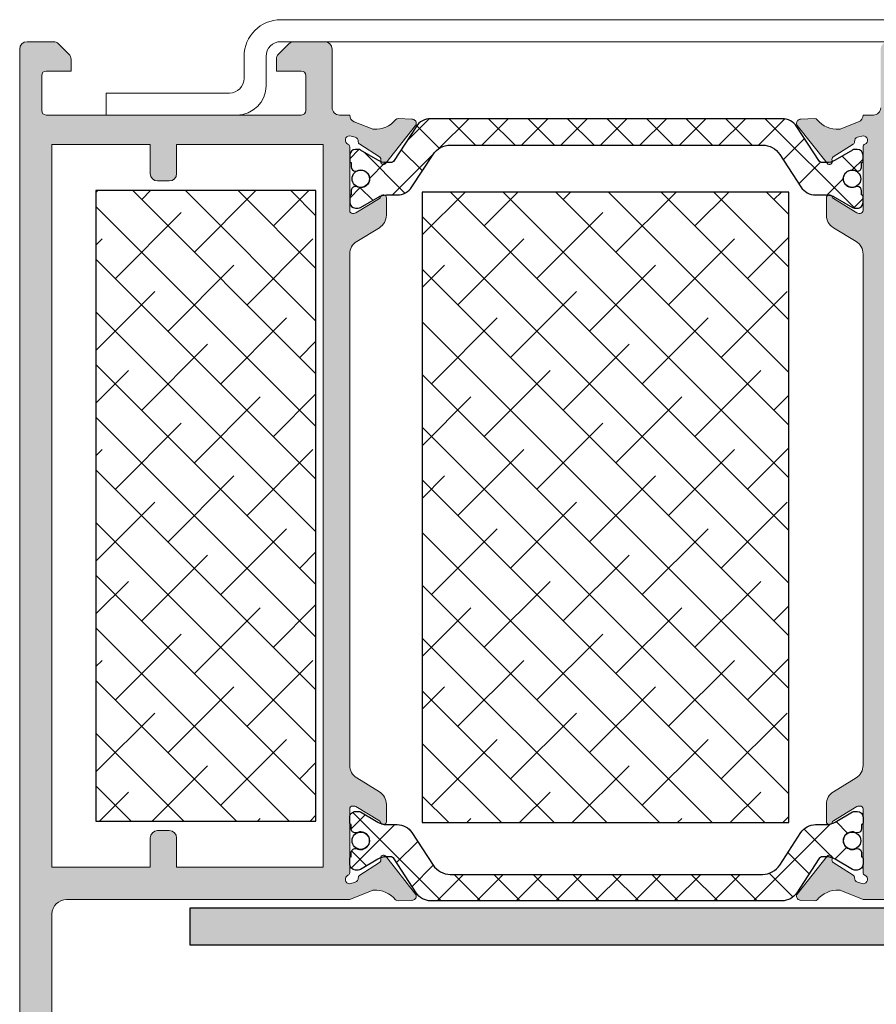
# Model space of a CAD drawing. Extents: x -8 to 1260, y -439 to 1188.
# Drawn here: x 250 to 265, y 133 to 150 of the extents above; entities that cross this region are included whole.
import ezdxf

# ---------------------------------------------------------------- set-up
doc = ezdxf.new("R2010")
doc.units = 0
doc.header["$LTSCALE"] = 4
doc.header["$MEASUREMENT"] = 0
for name, color, linetype, lineweight in [('00_ICONOS', 7, 'CONTINUOUS', 5), ('accesorios', 8, 'CONTINUOUS', 15), ('perfiles', 7, 'CONTINUOUS', 15)]:
    doc.layers.add(name, color=color, linetype=linetype, lineweight=lineweight)
for name, color, linetype in [('AISLANTE', 8, 'CONTINUOUS'), ('GRAPA', 7, 'CONTINUOUS'), ('POLIAMIDAS', 9, 'CONTINUOUS'), ('SOMBREADOS', 250, 'CONTINUOUS')]:
    doc.layers.add(name, color=color, linetype=linetype)
pattern_1 = [(315, (-2292.772477142124, -106.2912601106655), (0.4490128060534578, 0.4490128060534576), []), (45, (-2292.772477142124, -106.2912601106655), (0.449012806053458, 1.347038418160373), [1.5875, -0.9525000000000001])]
pattern_2 = [(45, (1255.458483106487, -400.4195519364602), (-0.3367596045400932, 0.3367596045400932), []), (135, (1255.458483106487, -400.4195519364602), (-0.3367596045400932, -0.3367596045400932), [])]

msp = doc.modelspace()

# ---------------------------------------------------------------- hatches: boundary and pattern name
at = {"layer": 'accesorios'}
h = msp.add_hatch(dxfattribs=at)
h.set_pattern_fill('ANSI38', color=256, scale=0.2, angle=270, style=0)
h.set_pattern_definition(pattern_1)
h.paths.add_polyline_path([(255.2037752606428, 147.1049240039757), (251.4537752606428, 147.1049240039757), (251.4537752606428, 136.3549240039757), (255.2037752606428, 136.3549240039757)])
h = msp.add_hatch(dxfattribs=at)
h.set_pattern_fill('ANSI38', color=256, scale=0.2, angle=270, style=0)
h.set_pattern_definition(pattern_1)
h.paths.add_polyline_path([(263.2653686337452, 147.0795322098357), (257.0153686337452, 147.0795322098357), (257.0153686337452, 136.3295322098357), (263.2653686337452, 136.3295322098357)])
at = {"layer": 'GRAPA'}
h = msp.add_hatch(dxfattribs=at)
h.set_pattern_fill('AR-BRELM', color=8, scale=0.075, angle=-1.272221872585407e-14, style=0)
h.set_pattern_definition([(180, (320.3456351205476, 1307.124356812619), (4.89903771846642e-17, 0.40005), [0.571875, -0.028125]), (180, (320.3456351205476, 1307.293106812619), (4.89903771846642e-17, 0.40005), [0.571875, -0.028125]), (180, (320.195635120548, 1307.324381812618), (4.89903771846642e-17, 0.40005), [0.271875, -0.028125]), (180, (320.195635120548, 1307.493131812619), (4.89903771846642e-17, 0.40005), [0.271875, -0.028125]), (90, (320.3456351205476, 1307.124356812619), (0.6, -3.673819061467132e-17), [0.16875, -0.2313]), (90, (320.3737601205474, 1307.124356812619), (0.6, -3.673819061467132e-17), [0.16875, -0.2313]), (90, (320.195635120548, 1307.324381812618), (0.3, -1.836909530733566e-17), [0.16875, -0.2313]), (90, (320.2237601205478, 1307.324381812618), (0.3, -1.836909530733566e-17), [0.16875, -0.2313])])
h.paths.add_polyline_path([(253.0537752606432, 134.8674240039741), (253.0537752606432, 134.2424240039741), (267.3037752606432, 134.2424240039741), (267.3037752606432, 134.8674240039741)])
at = {"layer": 'POLIAMIDAS'}
h = msp.add_hatch(dxfattribs=at)
h.set_pattern_fill('ANSI37', color=256, scale=0.15, style=0)
h.set_pattern_definition(pattern_2)
edge = h.paths.add_edge_path()
edge.add_arc((263.1457967187015, 148.0299240039777), 0.3000000000001567, 32.99999999999783, 90)
edge.add_line((263.1457967187015, 148.3299240039779), (257.1617538025847, 148.3299240039779))
edge.add_arc((257.1617538025847, 148.0299240039777), 0.3000000000001819, 90, 147.0000000000022)
edge.add_line((256.9101526322009, 148.1933157144823), (256.5342686683188, 147.6145051680406))
edge.add_arc((256.4710917919991, 147.6549240039781), 0.07500000000025081, 269.99999999991314, 327.38999999881486, ccw=False)
edge.add_line((256.4710917919991, 147.5799240039779), (256.4074994826959, 147.5799240039779))
edge.add_arc((256.4074994826959, 147.8799240039776), 0.2999999999997272, 239.496833074402, 269.99999999991314, ccw=False)
edge.add_line((256.2552236865203, 147.6214436722331), (255.9613946359704, 147.794544086914))
edge.add_arc((255.9233256869264, 147.7299240039779), 0.07499999999992985, 59.49683307440199, 89.99999999991316)
edge.add_line((255.9233256869264, 147.8049240039778), (255.878775260643, 147.8049240039778))
edge.add_arc((255.878775260643, 147.7049240039776), 0.1000000000001364, 89.99999999986973, 179.9999999998697)
edge.add_line((255.7787752606426, 147.7049240039779), (255.7787752606426, 147.6049240039779))
edge.add_arc((255.8037752606423, 147.6049240039782), 0.02500000000031832, 180.0000000005211, 270.0000000005211)
edge.add_line((255.8037752606432, 147.5799240039779), (255.8037752606432, 147.5111740039779))
edge.add_arc((255.878775260643, 147.5111740039777), 0.07500000000004547, 179.9999999998263, 269.9999999998263)
edge.add_line((255.878775260643, 147.4361740039777), (255.8936568229018, 147.4361740039777))
edge.add_arc((255.9662752606426, 147.3049240039778), 0.1499999999998831, -118.95502437185093, 118.9550243718509, ccw=False)
edge.add_line((255.8936568229018, 147.1736740039779), (255.878775260643, 147.1736740039779))
edge.add_arc((255.878775260643, 147.098674003978), 0.0749999999998181, 90, 180)
edge.add_line((255.8037752606432, 147.098674003978), (255.8037752606432, 147.0299240039777))
edge.add_arc((255.8037752606423, 147.0049240039776), 0.02500000000009095, 89.9999999989578, 179.9999999989578)
edge.add_line((255.7787752606426, 147.004924003978), (255.7787752606426, 146.9049240039777))
edge.add_arc((255.878775260643, 146.9049240039779), 0.1000000000001364, 180.0000000001303, 270.0000000001303)
edge.add_line((255.878775260643, 146.8049240039778), (255.9233589703016, 146.8049240039778))
edge.add_arc((255.9233589703016, 146.8799240039776), 0.0749999999998181, 269.9999999999131, 300.4558273617179)
edge.add_line((255.9613745152254, 146.8152724893462), (256.2560267304815, 146.9885300625038))
edge.add_arc((256.4080889101768, 146.7299240039766), 0.300000000001182, 89.99999999980457, 120.4558273615869, ccw=False)
edge.add_line((256.4080889101778, 147.0299240039777), (256.5879321580632, 147.0299240039777))
edge.add_arc((256.5879321580622, 147.3299240039769), 0.2999999999993861, 270.0000000000868, 327.0000000000824)
edge.add_line((256.839533328446, 147.1665322934733), (257.199315118265, 147.720547666233))
edge.add_arc((257.4928498170456, 147.5299240039779), 0.3499999999996776, 90, 146.9999999999928, ccw=False)
edge.add_line((257.4928498170456, 147.8799240039776), (262.8147007042397, 147.8799240039776))
edge.add_arc((262.8147007042397, 147.5299240039772), 0.3500000000002501, 33.0000000000548, 90.00000000001859, ccw=False)
edge.add_line((263.1082354030203, 147.720547666233), (263.4680171928384, 147.1665322934733))
edge.add_arc((263.719618363223, 147.3299240039779), 0.300000000000314, 213.0000000000042, 269.9999999999783)
edge.add_line((263.719618363223, 147.0299240039777), (263.8994616111084, 147.0299240039777))
edge.add_arc((263.8994616111094, 146.7299240039775), 0.3000000000002956, 59.54417263836251, 90.00000000015189, ccw=False)
edge.add_line((264.0515237908038, 146.9885300625038), (264.3461760060599, 146.8152724893462))
edge.add_arc((264.3841915509837, 146.8799240039776), 0.07499999999993379, 239.5441726383262, 270.0000000000868)
edge.add_line((264.3841915509837, 146.8049240039778), (264.4287752606423, 146.8049240039778))
edge.add_arc((264.4287752606432, 146.9049240039777), 0.09999999999990905, 270, 360)
edge.add_line((264.5287752606426, 146.9049240039777), (264.5287752606426, 147.004924003978))
edge.add_arc((264.503775260643, 147.0049240039778), 0.02499999999986358, 5.211020790138262e-10, 90.0000000005211)
edge.add_line((264.503775260643, 147.0299240039777), (264.503775260643, 147.098674003978))
edge.add_arc((264.4287752606432, 147.098674003978), 0.0749999999998181, 0, 90)
edge.add_line((264.4287752606432, 147.1736740039779), (264.4138936983844, 147.1736740039779))
edge.add_arc((264.3412752606426, 147.3049240039778), 0.1499999999998831, 61.044975628149075, 298.95502437185087, ccw=False)
edge.add_line((264.4138936983844, 147.4361740039777), (264.4287752606432, 147.4361740039777))
edge.add_arc((264.4287752606423, 147.5111740039777), 0.07500000000004547, 270.0000000001737, 360.0000000001737)
edge.add_line((264.503775260643, 147.5111740039779), (264.503775260643, 147.5799240039779))
edge.add_arc((264.503775260643, 147.6049240039779), 0.02500000000009095, 270, 360)
edge.add_line((264.5287752606426, 147.6049240039779), (264.5287752606426, 147.7049240039779))
edge.add_arc((264.4287752606432, 147.7049240039779), 0.09999999999990905, 0, 90)
edge.add_line((264.4287752606432, 147.8049240039778), (264.3842248343598, 147.8049240039778))
edge.add_arc((264.3842248343598, 147.7299240039779), 0.07499999999993179, 90.00000000008686, 120.503166925598)
edge.add_line((264.3461558853159, 147.794544086914), (264.0523268347659, 147.6214436722331))
edge.add_arc((263.9000510385894, 147.8799240039776), 0.2999999999997194, 270.0000000000868, 300.50316692559795, ccw=False)
edge.add_line((263.9000510385903, 147.5799240039779), (263.8364587292862, 147.5799240039779))
edge.add_arc((263.8364587292862, 147.6549240039772), 0.07499999999924967, 212.6100000007607, 269.9999999998263, ccw=False)
edge.add_line((263.7732818529674, 147.6145051680406), (263.3973978890853, 148.1933157144823))
h = msp.add_hatch(dxfattribs=at)
h.set_pattern_fill('ANSI37', color=256, scale=0.15, style=0)
h.set_pattern_definition(pattern_2)
edge = h.paths.add_edge_path()
edge.add_arc((263.1457967187015, 135.2953647411908), 0.2999999999999945, 269.99999999993486, 326.9999999999303, ccw=False)
edge.add_line((263.1457967187015, 134.9953647411908), (257.1617538025847, 134.9953647411908))
edge.add_arc((257.1617538025838, 135.2953647411908), 0.2999999999999545, 213.0000000000697, 270.00000000006514, ccw=False)
edge.add_line((256.9101526322009, 135.131973030686), (256.5342686683188, 135.7107835771281))
edge.add_arc((256.4710917919991, 135.6703647411906), 0.07500000000025081, 32.61000000118516, 90.00000000008686)
edge.add_line((256.4710917919991, 135.7453647411908), (256.4074994826959, 135.7453647411908))
edge.add_arc((256.4074994826959, 135.4453647411911), 0.2999999999997272, 90.00000000008686, 120.503166925598)
edge.add_line((256.2552236865203, 135.7038450729356), (255.9613946359704, 135.5307446582543))
edge.add_arc((255.9233256869273, 135.5953647411907), 0.07499999999972182, 269.9999999994789, 300.50316692498603, ccw=False)
edge.add_line((255.9233256869264, 135.5203647411909), (255.878775260643, 135.5203647411909))
edge.add_arc((255.878775260643, 135.6203647411911), 0.1000000000001364, 180.0000000001303, 270.0000000001303, ccw=False)
edge.add_line((255.7787752606426, 135.6203647411908), (255.7787752606426, 135.7203647411907))
edge.add_arc((255.8037752606423, 135.7203647411905), 0.02500000000031832, 89.99999999947892, 179.9999999994789, ccw=False)
edge.add_line((255.8037752606432, 135.7453647411908), (255.8037752606432, 135.8141147411907))
edge.add_arc((255.878775260643, 135.8141147411907), 0.0749999999998181, 90, 180, ccw=False)
edge.add_line((255.878775260643, 135.8891147411906), (255.8936568229018, 135.8891147411906))
edge.add_arc((255.9662752606426, 136.0203647411907), 0.1500000000001371, 241.0449756281532, 478.9550243718468)
edge.add_line((255.8936568229018, 136.1516147411908), (255.878775260643, 136.1516147411908))
edge.add_arc((255.878775260643, 136.2266147411906), 0.0749999999998181, 180, 270, ccw=False)
edge.add_line((255.8037752606432, 136.2266147411906), (255.8037752606432, 136.2953647411906))
edge.add_arc((255.8037752606423, 136.3203647411909), 0.02500000000031832, 180.0000000005211, 270.0000000005211, ccw=False)
edge.add_line((255.7787752606426, 136.3203647411906), (255.7787752606426, 136.4203647411906))
edge.add_arc((255.878775260643, 136.4203647411906), 0.1000000000003638, 90, 180, ccw=False)
edge.add_line((255.878775260643, 136.5203647411909), (255.9233589703016, 136.5203647411909))
edge.add_arc((255.9233589703007, 136.4453647411909), 0.07500000000004547, 59.54417263766999, 89.99999999947892, ccw=False)
edge.add_line((255.9613745152254, 136.510016255822), (256.2560267304815, 136.3367586826649))
edge.add_arc((256.4080889101778, 136.5953647411921), 0.300000000001447, 239.5441726382413, 270.0000000000217)
edge.add_line((256.4080889101778, 136.2953647411906), (256.5879321580632, 136.2953647411906))
edge.add_arc((256.5879321580632, 135.9953647411913), 0.2999999999991587, 32.999999999989484, 89.99999999997829, ccw=False)
edge.add_line((256.839533328446, 136.1587564516954), (257.199315118265, 135.6047410789357))
edge.add_arc((257.4928498170456, 135.7953647411906), 0.3499999999999351, 212.9999999999354, 269.9999999999255)
edge.add_line((257.4928498170456, 135.4453647411906), (262.8147007042397, 135.4453647411906))
edge.add_arc((262.8147007042397, 135.795364741191), 0.3500000000002501, 269.9999999999814, 326.9999999999452)
edge.add_line((263.1082354030203, 135.6047410789352), (263.4680171928384, 136.1587564516954))
edge.add_arc((263.7196183632221, 135.9953647411904), 0.3000000000000564, 89.99999999993491, 146.9999999999121, ccw=False)
edge.add_line((263.719618363223, 136.2953647411906), (263.8994616111084, 136.2953647411906))
edge.add_arc((263.8994616111084, 136.5953647411912), 0.300000000000523, 270.0000000000217, 300.4558273618093)
edge.add_line((264.0515237908038, 136.3367586826649), (264.3461760060599, 136.510016255822))
edge.add_arc((264.3841915509846, 136.4453647411906), 0.07500000000014116, 90.00000000052108, 120.45582736228599, ccw=False)
edge.add_line((264.3841915509837, 136.5203647411909), (264.4287752606423, 136.5203647411909))
edge.add_arc((264.4287752606423, 136.4203647411908), 0.1000000000001364, -1.3028511602897197e-10, 89.99999999986971, ccw=False)
edge.add_line((264.5287752606426, 136.4203647411906), (264.5287752606426, 136.3203647411906))
edge.add_arc((264.503775260643, 136.3203647411906), 0.02500000000009095, -90, 0, ccw=False)
edge.add_line((264.503775260643, 136.2953647411906), (264.503775260643, 136.2266147411906))
edge.add_arc((264.4287752606432, 136.2266147411906), 0.0749999999998181, -90, 0, ccw=False)
edge.add_line((264.4287752606432, 136.1516147411908), (264.4138936983844, 136.1516147411908))
edge.add_arc((264.3412752606426, 136.0203647411907), 0.1500000000001371, 61.04497562815317, 298.9550243718468)
edge.add_line((264.4138936983844, 135.8891147411906), (264.4287752606432, 135.8891147411906))
edge.add_arc((264.4287752606432, 135.8141147411907), 0.0749999999998181, 0, 90, ccw=False)
edge.add_line((264.503775260643, 135.8141147411907), (264.503775260643, 135.7453647411908))
edge.add_arc((264.503775260643, 135.7203647411907), 0.02500000000009095, 0, 90, ccw=False)
edge.add_line((264.5287752606426, 135.7203647411907), (264.5287752606426, 135.6203647411908))
edge.add_arc((264.4287752606432, 135.6203647411908), 0.09999999999990905, -90, 0, ccw=False)
edge.add_line((264.4287752606432, 135.5203647411909), (264.3842248343598, 135.5203647411909))
edge.add_arc((264.3842248343589, 135.5953647411907), 0.07499999999970441, 239.4968330750139, 270.0000000005211, ccw=False)
edge.add_line((264.3461558853159, 135.5307446582543), (264.0523268347659, 135.7038450729356))
edge.add_arc((263.9000510385894, 135.4453647411911), 0.2999999999997194, 59.49683307440199, 89.99999999991316)
edge.add_line((263.9000510385903, 135.7453647411908), (263.8364587292862, 135.7453647411908))
edge.add_arc((263.8364587292862, 135.6703647411915), 0.07499999999924967, 90.0000000001737, 147.3899999992393)
edge.add_line((263.7732818529674, 135.7107835771281), (263.3973978890853, 135.131973030686))
at = {"layer": 'SOMBREADOS'}
h = msp.add_hatch(color=256, dxfattribs=at)
edge = h.paths.add_edge_path(flags=16)
edge.add_line((250.7037752606428, 147.892424003976), (252.378775260643, 147.892424003976))
edge.add_line((252.378775260643, 147.892424003976), (252.378775260643, 147.392424003976))
edge.add_arc((252.503775260643, 147.392424003976), 0.125, 180, 270)
edge.add_line((252.503775260643, 147.267424003976), (252.7037752606428, 147.267424003976))
edge.add_arc((252.7037752606428, 147.392424003976), 0.125, 270, 360)
edge.add_line((252.8287752606428, 147.392424003976), (252.8287752606428, 147.892424003976))
edge.add_line((252.8287752606428, 147.892424003976), (255.3287752606428, 147.8924240039756))
edge.add_line((255.3287752606428, 147.8924240039756), (255.3287752606428, 135.5674240039758))
edge.add_line((255.3287752606428, 135.5674240039758), (252.8287752606428, 135.5674240039758))
edge.add_line((252.8287752606428, 135.5674240039758), (252.8287752606428, 136.0674240039758))
edge.add_arc((252.7037752606428, 136.0674240039758), 0.125, -1.272221872585407e-14, 89.99999999999999)
edge.add_line((252.7037752606428, 136.1924240039758), (252.503775260643, 136.1924240039758))
edge.add_arc((252.503775260643, 136.0674240039758), 0.125, 89.99999999999999, 180)
edge.add_line((252.378775260643, 136.0674240039758), (252.378775260643, 135.5674240039758))
edge.add_line((252.378775260643, 135.5674240039758), (250.7037752606428, 135.5674240039758))
edge.add_line((250.7037752606428, 135.5674240039758), (250.7037752606428, 147.892424003976))
edge = h.paths.add_edge_path()
edge.add_arc((256.0287752606426, 146.0219055155722), 0.2500000000002274, 121.38013193493961, 179.9999999998958, ccw=False)
edge.add_line((255.8985968555033, 146.2353383687965), (256.283953665782, 146.470377793206))
edge.add_arc((256.1537752606426, 146.6838106464298), 0.2500000000001035, -58.61986806493946, 1.042076935834707e-10)
edge.add_line((256.4037752606426, 146.6838106464302), (256.4037752606426, 146.9818443039499))
edge.add_arc((256.3537752606452, 146.9818443039499), 0.04999999999790816, -1.272221872585407e-14, 163.0472110277829)
edge.add_arc((256.2581207264437, 147.0110026661528), 0.05000000000002823, -58.61986806524823, -16.9527889726063, ccw=False)
edge.add_line((256.2841564074714, 146.9683160955079), (255.8848009679776, 146.7247385327669))
edge.add_arc((255.8457474464357, 146.7887683887339), 0.07499999999980471, -90, -58.61986806495611, ccw=False)
edge.add_line((255.8457474464357, 146.7137683887341), (255.8287752606428, 146.7137683887341))
edge.add_arc((255.8287752606428, 146.7637683887343), 0.0500000000001819, 180, 270, ccw=False)
edge.add_line((255.7787752606426, 146.7637683887343), (255.7787752606426, 147.8492039963604))
edge.add_arc((255.7287752606434, 147.8492039963604), 0.04999999999984084, -1.272221872585407e-14, 66.42182152186315)
edge.add_arc((255.7787752606426, 147.9637683887341), 0.07499999999997704, 90, 246.4218215218132, ccw=False)
edge.add_line((255.7787752606426, 148.0387683887344), (255.8728569669119, 148.0127442250774))
edge.add_arc((255.8503040319491, 147.9412154537718), 0.07499999999941366, -2.674172401810722, 72.50000000002052, ccw=False)
edge.add_arc((255.9751679079444, 147.9353834325557), 0.05000000000001897, 177.3258275985424, 237.4984741354894)
edge.add_line((255.9483018045029, 147.8932145757308), (256.2872003436431, 147.6772997064614))
edge.add_arc((256.2603342402034, 147.6351308496369), 0.0499999999996912, -20.82758726861448, 57.49847413542909, ccw=False)
edge.add_arc((256.3537996990088, 147.5995751467172), 0.04999999999988877, 159.1724127314319, 321.7539197244811)
edge.add_line((256.393067663137, 147.5686231355831), (256.9023091184016, 148.2146837457008))
edge.add_arc((256.8630411542753, 148.2456357568386), 0.05000000000142976, -38.24608027951874, -4.141723978810643)
edge.add_arc((256.8381064429631, 148.2474413513947), 0.07499999999989, -4.141723975093313, 86.89458745324139)
edge.add_line((256.8421694285579, 148.3223312181859), (256.8396072350951, 148.3224372483892))
edge.add_line((256.8396072350951, 148.3224372483892), (256.6021146788997, 148.3312442781699))
edge.add_arc((256.6002617828461, 148.2812786222035), 0.04999999999938701, 87.8762512482399, 140.6811211286571)
edge.add_arc((256.2134460479964, 148.5980965309014), 0.4499999999997397, -93.63530120368898, -39.318878871028915, ccw=False)
edge.add_arc((256.1896690177344, 148.223851086264), 0.07499999999974233, 245.4066709178373, 266.3646987968381, ccw=False)
edge.add_line((256.1584558981675, 148.1556547434962), (255.8572624669495, 148.2764000408357))
edge.add_arc((255.9037752606426, 148.3924240039765), 0.1250000000001574, 180, 248.1546668186374, ccw=False)
edge.add_line((255.7787752606426, 148.3924240039765), (255.6037752606434, 148.392424003976))
edge.add_arc((255.6037752606434, 148.517424003976), 0.125, -180, -89.99999999994787, ccw=False)
edge.add_line((255.4787752606434, 148.517424003976), (255.4787752606434, 149.517424003976))
edge.add_arc((255.3537752606434, 149.517424003976), 0.125, -1.272221872585407e-14, 89.99999999999999)
edge.add_line((255.3537752606434, 149.642424003976), (254.8305519559398, 149.642424003976))
edge.add_arc((254.8305519559398, 149.5174240039765), 0.1249999999995453, 89.99999999989576, 134.9999999999632)
edge.add_line((254.7421636082917, 149.6058123516246), (254.5653869129955, 149.4290356563279))
edge.add_arc((254.6537752606436, 149.3406473086794), 0.1250000000003426, 135, 180)
edge.add_line((254.5287752606436, 149.3406473086794), (254.5287752606436, 149.142424003976))
edge.add_line((254.5287752606436, 149.142424003976), (254.9537752606437, 149.142424003976))
edge.add_arc((254.9537752606428, 149.0674240039762), 0.0749999999998181, 0, 90.0000000000868, ccw=False)
edge.add_line((255.0287752606436, 149.0674240039762), (255.0287752606436, 148.4674240039763))
edge.add_arc((254.9537752606428, 148.4674240039763), 0.07500000000015916, -89.99999999991309, 0, ccw=False)
edge.add_line((254.9537752606428, 148.392424003976), (250.6037752606434, 148.392424003976))
edge.add_arc((250.6037752606434, 148.4674240039763), 0.07500000000027285, 180, 269.9999999998263, ccw=False)
edge.add_line((250.5287752606436, 148.4674240039763), (250.5287752606436, 149.0674240039762))
edge.add_arc((250.6037752606434, 149.0674240039762), 0.07499999999993179, 90, 180, ccw=False)
edge.add_line((250.6037752606434, 149.142424003976), (251.0287752606436, 149.142424003976))
edge.add_line((251.0287752606436, 149.142424003976), (251.0287752606436, 149.3406473086794))
edge.add_arc((250.9037752606426, 149.3406473086794), 0.1250000000002274, -1.272221872585407e-14, 44.99999999999999)
edge.add_line((250.9921636082917, 149.4290356563279), (250.8153869129955, 149.6058123516246))
edge.add_arc((250.7269985653464, 149.5174240039765), 0.1249999999996192, 45.00000000003683, 90.00000000015632)
edge.add_line((250.7269985653464, 149.642424003976), (250.2787752606426, 149.642424003976))
edge.add_arc((250.2787752606426, 149.517424003976), 0.125, 89.99999999999999, 180)
edge.add_line((250.1537752606426, 149.517424003976), (250.1537752606426, 129.892424003976))
edge.add_arc((250.2787752606426, 129.892424003976), 0.125, 180, 270)
edge.add_line((250.2787752606426, 129.767424003976), (251.1037752606425, 129.767424003976))
edge.add_arc((251.1037752606425, 129.892424003976), 0.125, 270, 360)
edge.add_line((251.2287752606425, 129.892424003976), (251.2287752606425, 130.3549240039761))
edge.add_arc((251.1037752606425, 130.3549240039761), 0.125, -1.272221872585407e-14, 89.99999999999999)
edge.add_line((251.1037752606425, 130.4799240039761), (250.9287752606423, 130.4799240039761))
edge.add_line((250.9287752606432, 130.4799240039761), (250.9287752606423, 130.2424240039759))
edge.add_arc((250.8537752606425, 130.2424240039759), 0.07499999999993179, -90, 0, ccw=False)
edge.add_line((250.8537752606425, 130.1674240039761), (250.6537752606426, 130.1674240039761))
edge.add_arc((250.6537752606436, 130.2924240039761), 0.125, 180, 270, ccw=False)
edge.add_line((250.5287752606436, 130.2924240039761), (250.5287752606436, 131.5424240039761))
edge.add_arc((250.6537752606436, 131.5424240039761), 0.125, 90, 180, ccw=False)
edge.add_line((250.6537752606436, 131.6674240039761), (250.8537752606434, 131.6674240039761))
edge.add_arc((250.8537752606425, 131.5924240039763), 0.0749999999998181, -3.4731328923953697e-10, 89.99999999991309, ccw=False)
edge.add_line((250.9287752606423, 131.5924240039759), (250.9287752606423, 131.3549240039761))
edge.add_line((250.9287752606432, 131.3549240039761), (251.1037752606434, 131.3549240039761))
edge.add_arc((251.1037752606425, 131.4799240039761), 0.125, 270, 360)
edge.add_line((251.2287752606425, 131.4799240039761), (251.2287752606425, 131.9424240039762))
edge.add_arc((251.1037752606425, 131.9424240039762), 0.125, -1.272221872585407e-14, 89.99999999999999)
edge.add_line((251.1037752606425, 132.0674240039762), (250.7787752606426, 132.0674240039762))
edge.add_arc((250.7787752606426, 132.142424003976), 0.0749999999998181, 180, 270, ccw=False)
edge.add_line((250.7037752606428, 132.142424003976), (250.7037752606428, 134.7674240039756))
edge.add_arc((250.9537752606428, 134.7674240039756), 0.25, 90, 180, ccw=False)
edge.add_line((250.9537752606428, 135.0174240039756), (255.7787752606426, 135.017424003976))
edge.add_line((255.7787752606426, 135.017424003976), (256.1584558981675, 135.1696340016725))
edge.add_arc((256.1896690177354, 135.1014376589051), 0.07499999999984562, 93.63530120411531, 114.59332908317589, ccw=False)
edge.add_arc((256.2134460479964, 134.7271922142677), 0.4499999999996284, 39.318878871028915, 93.63530120368898, ccw=False)
edge.add_arc((256.600261782847, 135.0440101229661), 0.05000000000029291, 219.3188788712507, 272.1237487510705)
edge.add_line((256.6021146789006, 134.9940444669988), (256.8396072350951, 135.0028514967799))
edge.add_line((256.8396072350951, 135.0028514967799), (256.8421694285579, 135.0029575269828))
edge.add_arc((256.8381064429622, 135.0778473937744), 0.07500000000012251, -86.89458745300003, 4.141723975086977)
edge.add_arc((256.8630411542753, 135.079652988331), 0.05000000000058823, 4.141723978347326, 38.24608027910347)
edge.add_line((256.9023091184016, 135.1106049994679), (256.393067663137, 135.756665609586))
edge.add_arc((256.3537996990098, 135.7257135984519), 0.04999999999989199, 38.24608027559956, 200.8275872689626)
edge.add_arc((256.2603342402034, 135.6901578955322), 0.04999999999951457, -57.498474135709216, 20.827587268173716, ccw=False)
edge.add_line((256.287200343644, 135.6479890387073), (255.9483018045038, 135.4320741694378))
edge.add_arc((255.9751679079435, 135.3899053126129), 0.05000000000001364, 122.501525864181, 182.6741724009554)
edge.add_arc((255.8503040319491, 135.3840732913978), 0.07499999999985811, -72.50000000012488, 2.674172401463693, ccw=False)
edge.add_line((255.8728569669119, 135.3125445200918), (255.7787752606426, 135.2865203564348))
edge.add_arc((255.7787752606426, 135.3615203564346), 0.0749999999998181, 113.57817847824609, 270, ccw=False)
edge.add_arc((255.7287752606425, 135.4760847488083), 0.05000000000058087, -66.42182152111643, 5.210893567922567e-10)
edge.add_line((255.7787752606426, 135.4760847488088), (255.7787752606426, 136.5615203564349))
edge.add_arc((255.8287752606428, 136.5615203564344), 0.04999999999995453, 90, 179.9999999994789, ccw=False)
edge.add_line((255.8287752606428, 136.6115203564346), (255.8457474464357, 136.6115203564346))
edge.add_arc((255.8457474464357, 136.5365203564343), 0.07500000000027285, 58.61986806513693, 90, ccw=False)
edge.add_line((255.8848009679776, 136.6005502124017), (256.2841564074714, 136.3569726496608))
edge.add_arc((256.2581207264437, 136.3142860790163), 0.049999999999622, 16.952788972183782, 58.619868065087985, ccw=False)
edge.add_arc((256.3537752606452, 136.3434444412188), 0.04999999999802309, 196.9527889722171, 360)
edge.add_line((256.4037752606426, 136.3434444412188), (256.4037752606426, 136.6414780987384))
edge.add_arc((256.1537752606426, 136.6414780987384), 0.2500000000002274, -1.272221872585407e-14, 58.61986806503819)
edge.add_line((256.283953665782, 136.8549109519627), (255.8985968555033, 137.0899503763722))
edge.add_arc((256.0287752606426, 137.3033832295956), 0.2499999999995376, 179.9999999998958, 238.6198680649519, ccw=False)
edge.add_line((255.7787752606426, 137.303383229596), (255.7787752606426, 146.0219055155727))
edge = h.paths.add_edge_path(flags=16)
edge.add_line((267.4787752606425, 137.392424003976), (267.4787752606425, 135.5674240039758))
edge.add_line((267.4787752606425, 135.5674240039758), (264.9787752606434, 135.5674240039758))
edge.add_line((264.9787752606434, 135.5674240039758), (264.9787752606434, 147.892424003976))
edge.add_line((264.9787752606434, 147.892424003976), (267.4787752606434, 147.892424003976))
edge.add_line((267.4787752606425, 147.892424003976), (267.4787752606425, 147.392424003976))
edge.add_arc((267.6037752606425, 147.392424003976), 0.125, 180, 270)
edge.add_line((267.6037752606425, 147.267424003976), (267.8037752606423, 147.267424003976))
edge.add_arc((267.8037752606432, 147.392424003976), 0.125, 270, 360)
edge.add_line((267.9287752606432, 147.392424003976), (267.9287752606432, 147.892424003976))
edge.add_line((267.9287752606432, 147.892424003976), (269.6037752606434, 147.892424003976))
edge.add_line((269.6037752606425, 147.892424003976), (269.6037752606425, 137.517424003976))
edge.add_line((269.6037752606425, 137.517424003976), (267.6037752606425, 137.517424003976))
edge.add_arc((267.6037752606425, 137.392424003976), 0.125, 89.99999999999999, 180)
edge = h.paths.add_edge_path()
edge.add_arc((267.8537752606425, 134.3924240039756), 0.125, -90, 0, ccw=False)
edge.add_line((267.8537752606425, 134.2674240039756), (267.6037752606425, 134.267424003976))
edge.add_arc((267.6037752606425, 134.392424003976), 0.125, 180, 270, ccw=False)
edge.add_line((267.4787752606425, 134.392424003976), (267.4787752606425, 134.8924240039756))
edge.add_arc((267.3537752606425, 134.8924240039756), 0.125, -1.272221872585407e-14, 89.99999999999999)
edge.add_line((267.3537752606425, 135.0174240039756), (264.5287752606426, 135.017424003976))
edge.add_line((264.5287752606426, 135.017424003976), (264.1490946231178, 135.1696340016725))
edge.add_arc((264.1178815035508, 135.1014376589051), 0.07499999999984562, 65.40667091682404, 86.36469879588472)
edge.add_arc((264.0941044732898, 134.7271922142677), 0.4499999999996284, 86.36469879631099, 140.6811211289711)
edge.add_arc((263.7072887384392, 135.0440101229656), 0.04999999999991682, -92.1237487510898, -39.31887887093012, ccw=False)
edge.add_line((263.7054358423856, 134.9940444669988), (263.4679432861911, 135.0028514967799))
edge.add_line((263.4679432861911, 135.0028514967799), (263.4653810927283, 135.0029575269828))
edge.add_arc((263.4694440783231, 135.0778473937744), 0.07500000000011635, 175.8582760249193, 266.89458745308673, ccw=False)
edge.add_arc((263.44450936701, 135.0796529883306), 0.05000000000062108, 141.7539197204066, 175.8582760211329, ccw=False)
edge.add_line((263.4052414028837, 135.1106049994679), (263.9144828581492, 135.756665609586))
edge.add_arc((263.9537508222764, 135.7257135984519), 0.04999999999980271, -20.827587268962475, 141.7539197243198, ccw=False)
edge.add_arc((264.0472162810828, 135.6901578955322), 0.04999999999972709, 159.1724127319189, 237.4984741355993)
edge.add_line((264.0203501776422, 135.6479890387073), (264.3592487167833, 135.4320741694378))
edge.add_arc((264.3323826133418, 135.3899053126129), 0.05000000000001364, -2.674172400955399, 57.49847413581898, ccw=False)
edge.add_arc((264.4572464893371, 135.3840732913973), 0.07500000000010645, 177.3258275981973, 252.4999999999593)
edge.add_line((264.4346935543743, 135.3125445200913), (264.5287752606436, 135.2865203564348))
edge.add_arc((264.5287752606426, 135.3615203564346), 0.0749999999998181, 270, 426.4218215218133)
edge.add_arc((264.5787752606428, 135.4760847488088), 0.0500000000003535, 180, 246.4218215217134, ccw=False)
edge.add_line((264.5287752606426, 135.4760847488088), (264.5287752606426, 136.5615203564349))
edge.add_arc((264.4787752606434, 136.5615203564344), 0.04999999999984084, 5.210893567922567e-10, 90.00000000013026)
edge.add_line((264.4787752606434, 136.6115203564346), (264.4618030748505, 136.6115203564346))
edge.add_arc((264.4618030748496, 136.5365203564343), 0.07500000000027285, 90.00000000008683, 121.3801319349372)
edge.add_line((264.4227495533077, 136.6005502124017), (264.0233941138139, 136.3569726496608))
edge.add_arc((264.0494297948425, 136.3142860790159), 0.05000000000006943, 121.3801319347518, 163.0472110273937)
edge.add_arc((263.953775260641, 136.3434444412188), 0.04999999999791434, -180, -16.95278897225512, ccw=False)
edge.add_line((263.9037752606426, 136.3434444412188), (263.9037752606426, 136.6414780987384))
edge.add_arc((264.1537752606436, 136.6414780987384), 0.2500000000002274, 121.38013193496181, 180, ccw=False)
edge.add_line((264.0235968555033, 136.8549109519627), (264.408953665782, 137.0899503763722))
edge.add_arc((264.2787752606436, 137.3033832295956), 0.2499999999994192, -58.6198680649964, 1.042076935834707e-10)
edge.add_line((264.5287752606426, 137.303383229596), (264.5287752606426, 146.0219055155727))
edge.add_arc((264.2787752606436, 146.0219055155722), 0.25, 1.042076935834707e-10, 58.61986806510493)
edge.add_line((264.4089536657829, 146.2353383687965), (264.0235968555033, 146.470377793206))
edge.add_arc((264.1537752606436, 146.6838106464298), 0.2499999999999851, 179.9999999998958, 238.6198680649839, ccw=False)
edge.add_line((263.9037752606426, 146.6838106464302), (263.9037752606426, 146.9818443039499))
edge.add_arc((263.953775260641, 146.9818443039499), 0.04999999999802185, 16.952788972217093, 180, ccw=False)
edge.add_arc((264.0494297948425, 147.0110026661524), 0.04999999999978689, 196.9527889721458, 238.6198680649769)
edge.add_line((264.0233941138148, 146.9683160955079), (264.4227495533086, 146.7247385327669))
edge.add_arc((264.4618030748496, 146.7887683887339), 0.0749999999998639, 238.6198680648819, 270)
edge.add_line((264.4618030748496, 146.7137683887341), (264.4787752606434, 146.7137683887341))
edge.add_arc((264.4787752606434, 146.7637683887343), 0.0500000000001819, -89.99999999986974, -1.272221872585407e-14)
edge.add_line((264.5287752606426, 146.7637683887343), (264.5287752606426, 147.8492039963604))
edge.add_arc((264.5787752606428, 147.8492039963604), 0.04999999999984084, 113.5781784780174, 180, ccw=False)
edge.add_arc((264.5287752606426, 147.9637683887341), 0.07500000000006798, -66.42182152165407, 89.99999999991316)
edge.add_line((264.5287752606426, 148.0387683887344), (264.4346935543734, 148.0127442250774))
edge.add_arc((264.4572464893362, 147.9412154537718), 0.07499999999941366, 107.4999999999795, 182.6741724018148)
edge.add_arc((264.3323826133418, 147.9353834325557), 0.05000000000001897, -57.4984741354894, 2.6741724014577244, ccw=False)
edge.add_line((264.3592487167824, 147.8932145757308), (264.0203501776422, 147.6772997064614))
edge.add_arc((264.0472162810828, 147.6351308496369), 0.04999999999975228, 122.5015258646807, 200.8275872685681)
edge.add_arc((263.9537508222764, 147.5995751467172), 0.04999999999999503, -141.75391972440042, 20.827587268521825, ccw=False)
edge.add_line((263.9144828581483, 147.5686231355831), (263.4052414028837, 148.2146837457008))
edge.add_arc((263.4445093670109, 148.2456357568386), 0.05000000000151905, 184.1417239788012, 218.2460802794381, ccw=False)
edge.add_arc((263.4694440783231, 148.2474413513947), 0.07499999999989, 93.1054125467586, 184.1417239750933, ccw=False)
edge.add_line((263.4653810927274, 148.3223312181859), (263.4679432861911, 148.3224372483892))
edge.add_line((263.4679432861911, 148.3224372483892), (263.7054358423856, 148.3312442781699))
edge.add_arc((263.7072887384392, 148.2812786222035), 0.0499999999993828, 39.318878871260324, 92.12374875162988, ccw=False)
edge.add_arc((264.0941044732898, 148.5980965309018), 0.4500000000000278, 219.3188788710737, 273.6353012036853)
edge.add_arc((264.1178815035518, 148.2238510862645), 0.07500000000018896, -86.36469879694684, -65.40667091798196)
edge.add_line((264.1490946231178, 148.1556547434962), (264.4502880543358, 148.2764000408357))
edge.add_arc((264.4037752606426, 148.3924240039765), 0.1250000000001574, -68.15466681863745, -1.272221872585407e-14)
edge.add_line((264.5287752606426, 148.3924240039765), (264.7037752606419, 148.392424003976))
edge.add_arc((264.7037752606428, 148.517424003976), 0.125, 270, 360)
edge.add_line((264.8287752606428, 148.517424003976), (264.8287752606428, 149.517424003976))
edge.add_arc((264.9537752606428, 149.517424003976), 0.125, 90, 180, ccw=False)
edge.add_line((264.9537752606428, 149.642424003976), (265.4769985653464, 149.642424003976))
edge.add_arc((265.4769985653464, 149.5174240039765), 0.1249999999995453, 45.00000000003678, 90.00000000015632, ccw=False)
edge.add_line((265.5653869129945, 149.6058123516246), (265.7421636082917, 149.4290356563279))
edge.add_arc((265.6537752606426, 149.3406473086794), 0.1250000000004231, 0, 44.99999999996322, ccw=False)
edge.add_line((265.7787752606426, 149.3406473086794), (265.7787752606426, 149.142424003976))
edge.add_line((265.7787752606426, 149.142424003976), (265.3537752606425, 149.142424003976))
edge.add_arc((265.3537752606425, 149.0674240039762), 0.0749999999998181, 89.99999999999999, 180)
edge.add_line((265.2787752606426, 149.0674240039762), (265.2787752606426, 148.4674240039763))
edge.add_arc((265.3537752606425, 148.4674240039763), 0.07500000000015916, 180, 269.9999999998263)
edge.add_line((265.3537752606425, 148.392424003976), (269.7037752606419, 148.392424003976))
edge.add_arc((269.7037752606428, 148.4674240039763), 0.07500000000027285, -89.99999999991316, -1.272221872585407e-14)
edge.add_line((269.7787752606426, 148.4674240039763), (269.7787752606426, 149.0674240039762))
edge.add_arc((269.7037752606428, 149.0674240039762), 0.07499999999993179, -1.272221872585407e-14, 90.00000000008683)
edge.add_line((269.7037752606428, 149.142424003976), (269.2787752606426, 149.142424003976))
edge.add_line((269.2787752606426, 149.142424003976), (269.2787752606426, 149.3406473086794))
edge.add_arc((269.4037752606426, 149.3406473086794), 0.1250000000003411, 135.0000000000368, 180, ccw=False)
edge.add_line((269.3153869129945, 149.4290356563279), (269.4921636082917, 149.6058123516246))
edge.add_arc((269.5805519559389, 149.5174240039765), 0.1249999999996192, 89.9999999998958, 134.9999999999632, ccw=False)
edge.add_line((269.5805519559389, 149.642424003976), (270.0287752606426, 149.642424003976))
edge.add_arc((270.0287752606426, 149.517424003976), 0.125, 0, 90, ccw=False)
edge.add_line((270.1537752606426, 149.517424003976), (270.1537752606426, 137.267424003976))
edge.add_arc((269.9037752606426, 137.267424003976), 0.25, -90, 0, ccw=False)
edge.add_line((269.9037752606426, 137.017424003976), (268.2287752606425, 137.017424003976))
edge.add_arc((268.2287752606425, 136.767424003976), 0.25, 89.99999999999999, 180)
edge.add_line((267.9787752606425, 136.767424003976), (267.9787752606425, 134.3924240039756))

# ---------------------------------------------------------------- linework, layer by layer
at = {"layer": '00_ICONOS'}
msp.add_lwpolyline([(251.628775260643, 148.3924240039769), (253.8537752606434, 148.3924240039769, 0.414213562373095), (254.3537752606434, 148.8924240039769), (254.3537752606434, 149.3924240039769, -0.414213562373095), (254.6037752606434, 149.6424240039769), (265.7037752606428, 149.6424240039769, -0.414213562373095), (265.9537752606428, 149.3924240039769), (265.9537752606428, 148.8924240039769, 0.414213562373095), (266.4537752606428, 148.3924240039769), (268.6787752606432, 148.3924240039769), (268.6787752606432, 148.7674240039769), (266.5787752606428, 148.7674240039769, -0.414213562373095), (266.3287752606428, 149.0174240039769), (266.3287752606428, 149.3924240039769, 0.4142135623730951), (265.7037752606428, 150.0174240039769), (254.6037752606434, 150.0174240039769, 0.4142135623730951), (253.9787752606434, 149.3924240039769), (253.9787752606434, 149.0174240039769, -0.414213562373095), (253.7287752606434, 148.7674240039769), (251.628775260643, 148.7674240039769)], format="xyb", close=True, dxfattribs=at)
at = {"layer": 'AISLANTE'}
for points in [[(251.4537752606428, 147.1049240039757), (251.4537752606428, 136.3549240039757), (255.2037752606428, 136.3549240039757), (255.2037752606428, 147.1049240039757)], [(257.0153686337452, 147.0795322098357), (257.0153686337452, 136.3295322098357), (263.2653686337452, 136.3295322098357), (263.2653686337452, 147.0795322098357)]]:
    msp.add_lwpolyline(points, close=True, dxfattribs=at)
at = {"layer": 'GRAPA', "color": 8}
msp.add_lwpolyline([(253.0537752606432, 134.8674240039741), (253.0537752606432, 134.2424240039741), (267.3037752606432, 134.2424240039741), (267.3037752606432, 134.8674240039741)], close=True, dxfattribs=at)
at = {"layer": 'perfiles'}
for points in [[(255.7787752606426, 146.0219055155727, -0.2615051934576886), (255.8985968555033, 146.2353383687965), (256.283953665782, 146.470377793206, 0.2615051934579357), (256.4037752606426, 146.6838106464302), (256.4037752606426, 146.9818443039499, 0.8620141295706737), (256.3059479935454, 146.9964234850509, -0.183836907750877), (256.2841564074714, 146.9683160955079), (255.8848009679776, 146.7247385327669, -0.1377837691346401), (255.8457474464357, 146.7137683887341), (255.8287752606428, 146.7137683887341, -0.4142135623725955), (255.7787752606426, 146.7637683887343), (255.7787752606426, 147.8492039963604, 0.2982166266987741), (255.7487752606429, 147.8950297533098, -0.8128360659238847), (255.7787752606426, 148.0387683887344), (255.8728569669119, 148.0127442250774, -0.3403020189807395), (255.9252223575457, 147.937716241042, 0.2687567536313264), (255.9483018045029, 147.8932145757308), (256.287200343644, 147.6772997064614, -0.3557204998826299), (256.3070669696061, 147.6173529981771, 0.8584783731678074), (256.393067663137, 147.5686231355831), (256.9023091184016, 148.2146837457008, 0.1499165436214202), (256.9129105769033, 148.2420245677163, 0.4195211127231543), (256.8421694285579, 148.3223312181859), (256.8396072350951, 148.3224372483892), (256.6021146788997, 148.3312442781699, 0.2345703004245615), (256.5615802093615, 148.3129604130732, -0.2415394748772099), (256.1849136116824, 148.1490019973367, -0.09170241057006878), (256.1584558981675, 148.1556547434962), (255.8572624669495, 148.2764000408357, -0.3064687752954605), (255.7787752606426, 148.3924240039765), (255.6037752606434, 148.392424003976, -0.4142135623733281), (255.4787752606434, 148.517424003976), (255.4787752606434, 149.517424003976, 0.414213562373095), (255.3537752606434, 149.642424003976), (254.8305519559398, 149.642424003976, 0.1989123673799589), (254.7421636082917, 149.6058123516246), (254.5653869129945, 149.4290356563279, 0.1989123673797758), (254.5287752606436, 149.3406473086794), (254.5287752606436, 149.142424003976), (254.9537752606428, 149.142424003976, -0.4142135623729286), (255.0287752606436, 149.0674240039762), (255.0287752606436, 148.4674240039763, -0.4142135623729286), (254.9537752606428, 148.392424003976), (250.6037752606434, 148.392424003976, -0.4142135623729286), (250.5287752606436, 148.4674240039763), (250.5287752606436, 149.0674240039762, -0.4142135623729286), (250.6037752606434, 149.142424003976), (251.0287752606436, 149.142424003976), (251.0287752606436, 149.3406473086794, 0.1989123673797758), (250.9921636082917, 149.4290356563279), (250.8153869129945, 149.6058123516246, 0.1989123673799589), (250.7269985653464, 149.642424003976), (250.2787752606426, 149.642424003976, 0.414213562373095), (250.1537752606426, 149.517424003976), (250.1537752606426, 129.892424003976, 0.414213562373095)], [(250.7037752606428, 132.142424003976), (250.7037752606428, 134.7674240039756, -0.414213562373095), (250.9537752606428, 135.0174240039756), (255.7787752606426, 135.017424003976), (256.1584558981675, 135.1696340016725, -0.09170241057010853), (256.1849136116824, 135.1762867478324, -0.2415394748772235), (256.5615802093615, 135.0123283320959, 0.2345703004235888), (256.6021146789006, 134.9940444669988), (256.8396072350951, 135.0028514967799), (256.8421694285579, 135.0029575269828, 0.4195211127234387), (256.9129105769033, 135.0832641774528, 0.1499165436212939), (256.9023091184016, 135.1106049994679), (256.393067663137, 135.756665609586, 0.8584783731661371), (256.3070669696061, 135.7079357469916, -0.3557204998827257), (256.287200343644, 135.6479890387073), (255.9483018045029, 135.4320741694378, 0.2687567536312621), (255.9252223575457, 135.3875725041271, -0.3403020189803119), (255.8728569669119, 135.3125445200918), (255.7787752606426, 135.2865203564348, -0.8128360659240425), (255.7487752606429, 135.4302589918585, 0.2982166266983474), (255.7787752606426, 135.4760847488088), (255.7787752606426, 136.5615203564349, -0.4142135623719296), (255.8287752606428, 136.6115203564346), (255.8457474464357, 136.6115203564346, -0.1377837691346397), (255.8848009679776, 136.6005502124017), (256.2841564074714, 136.3569726496608, -0.1838369077509202), (256.3059479935454, 136.3288652601178, 0.8620141295706737), (256.4037752606426, 136.3434444412188), (256.4037752606426, 136.6414780987384, 0.2615051934579969), (256.283953665782, 136.8549109519627), (255.8985968555033, 137.0899503763722, -0.2615051934579902), (255.7787752606426, 137.303383229596), (255.7787752606426, 146.0219055155727)]]:
    msp.add_lwpolyline(points, format="xyb", dxfattribs=at)
at = {"layer": 'perfiles', "color": 7}
msp.add_lwpolyline([(267.3537752606425, 135.0174240039756), (264.5287752606426, 135.017424003976), (264.1490946231178, 135.1696340016725, 0.09170241057018141), (264.1226369096029, 135.1762867478324, 0.2415394748772191), (263.7459703119238, 135.0123283320959, -0.2345703004242667), (263.7054358423856, 134.9940444669988), (263.4679432861911, 135.0028514967799), (263.4653810927274, 135.0029575269828, -0.4195211127232753), (263.3946399443829, 135.0832641774528, -0.149916543621421), (263.4052414028837, 135.1106049994679), (263.9144828581483, 135.756665609586, -0.8584783731664574), (264.0004835516801, 135.7079357469916, 0.3557204998823749), (264.0203501776422, 135.6479890387073), (264.3592487167824, 135.4320741694378, -0.2687567536312461), (264.3823281637395, 135.3875725041271, 0.3403020189809038), (264.4346935543743, 135.3125445200913), (264.5287752606426, 135.2865203564348, 0.812836065923682), (264.5587752606433, 135.4302589918589, -0.298216626698432), (264.5287752606426, 135.4760847488088), (264.5287752606426, 136.5615203564349, 0.4142135623731783), (264.4787752606434, 136.6115203564346), (264.4618030748496, 136.6115203564346, 0.1377837691346694), (264.4227495533077, 136.6005502124017), (264.0233941138148, 136.3569726496608, 0.1838369077508807), (264.0016025277408, 136.3288652601178, -0.8620141295706121), (263.9037752606426, 136.3434444412188), (263.9037752606426, 136.6414780987384, -0.2615051934580144), (264.0235968555033, 136.8549109519627), (264.4089536657829, 137.0899503763722, 0.2615051934580248), (264.5287752606426, 137.303383229596), (264.5287752606436, 146.0219055155727, 0.2615051934577438), (264.4089536657829, 146.2353383687965), (264.0235968555033, 146.470377793206, -0.2615051934579759), (263.9037752606426, 146.6838106464302), (263.9037752606426, 146.9818443039499, -0.8620141295706183), (264.0016025277408, 146.9964234850509, 0.1838369077508807), (264.0233941138148, 146.9683160955079), (264.4227495533077, 146.7247385327669, 0.1377837691346574), (264.4618030748496, 146.7137683887341), (264.4787752606434, 146.7137683887341, 0.4142135623731783), (264.5287752606426, 146.7637683887343), (264.5287752606426, 147.8492039963604, -0.2982166266984604), (264.5587752606433, 147.8950297533098, 0.8128360659237251), (264.5287752606426, 148.0387683887344), (264.4346935543743, 148.0127442250774, 0.3403020189808738), (264.3823281637395, 147.937716241042, -0.2687567536312305), (264.3592487167824, 147.8932145757308), (264.0203501776422, 147.6772997064614, 0.3557204998823932), (264.0004835516801, 147.6173529981771, -0.8584783731664737), (263.9144828581483, 147.5686231355831), (263.4052414028837, 148.2146837457008, -0.1499165436213953), (263.3946399443829, 148.2420245677163, -0.4195211127232746), (263.4653810927274, 148.3223312181859), (263.4679432861911, 148.3224372483892), (263.7054358423856, 148.3312442781699, -0.234570300424258), (263.7459703119238, 148.3129604130732, 0.241539474877177), (264.1226369096029, 148.1490019973367, 0.09170241057018097), (264.1490946231178, 148.1556547434962), (264.4502880543358, 148.2764000408357, 0.3064687752955448), (264.5287752606426, 148.3924240039765), (264.7037752606428, 148.392424003976, 0.4142135623733169), (264.8287752606428, 148.517424003976)], format="xyb", dxfattribs=at)
msp.add_lwpolyline([(250.7037752606428, 147.892424003976), (252.378775260643, 147.892424003976), (252.378775260643, 147.392424003976, 0.414213562373095), (252.503775260643, 147.267424003976), (252.7037752606428, 147.267424003976, 0.414213562373095), (252.8287752606428, 147.392424003976), (252.8287752606428, 147.892424003976), (255.3287752606428, 147.8924240039756), (255.3287752606428, 135.5674240039758), (252.8287752606428, 135.5674240039758), (252.8287752606428, 136.0674240039758, 0.414213562373095), (252.7037752606428, 136.1924240039758), (252.503775260643, 136.1924240039758, 0.414213562373095), (252.378775260643, 136.0674240039758), (252.378775260643, 135.5674240039758), (250.7037752606428, 135.5674240039758)], format="xyb", close=True, dxfattribs=at)
at = {"layer": 'POLIAMIDAS'}
for points in [[(263.3973978890853, 148.1933157144823, 0.2539676464749521), (263.1457967187015, 148.3299240039779), (257.1617538025847, 148.3299240039779, 0.2539676464749295), (256.9101526322009, 148.1933157144823), (256.5342686683188, 147.6145051680406, -0.2557798860995925), (256.4710917919991, 147.5799240039779), (256.4074994826959, 147.5799240039779, -0.1338866797222426), (256.2552236865203, 147.6214436722331), (255.9613946359704, 147.794544086914, 0.1338866797222338), (255.9233256869264, 147.8049240039778), (255.878775260643, 147.8049240039778, 0.4142135623729546), (255.7787752606426, 147.7049240039779), (255.7787752606426, 147.6049240039779, 0.4142135623738859), (255.8037752606432, 147.5799240039779), (255.8037752606432, 147.5111740039779, 0.4142135623731227), (255.878775260643, 147.4361740039777), (255.8936568229018, 147.4361740039777, -1.696140478028935), (255.8936568229018, 147.1736740039779), (255.878775260643, 147.1736740039779, 0.4142135623731368), (255.8037752606432, 147.098674003978), (255.8037752606432, 147.0299240039777, 0.4142135623734279), (255.7787752606426, 147.004924003978), (255.7787752606426, 146.9049240039777, 0.4142135623731054), (255.878775260643, 146.8049240039778), (255.9233589703016, 146.8049240039778, 0.1336764250389184), (255.9613745152254, 146.8152724893462), (256.2560267304815, 146.9885300625038, -0.1336764250389158), (256.4080889101778, 147.0299240039777), (256.5879321580632, 147.0299240039777, 0.2539676464749289), (256.839533328446, 147.1665322934733), (257.199315118265, 147.720547666233, -0.2539676464749295), (257.4928498170456, 147.8799240039776), (262.8147007042397, 147.8799240039776, -0.2539676464748029), (263.1082354030203, 147.720547666233), (263.4680171928393, 147.1665322934733, 0.2539676464748082), (263.719618363223, 147.0299240039777), (263.8994616111084, 147.0299240039777, -0.1336764250389179), (264.0515237908038, 146.9885300625038), (264.3461760060599, 146.8152724893462, 0.1336764250388898), (264.3841915509837, 146.8049240039778), (264.4287752606432, 146.8049240039778, 0.4142135623731418), (264.5287752606426, 146.9049240039777), (264.5287752606426, 147.004924003978, 0.4142135623734279), (264.503775260643, 147.0299240039777), (264.503775260643, 147.098674003978, 0.4142135623731368), (264.4287752606432, 147.1736740039779), (264.4138936983844, 147.1736740039779, -1.696140478028935), (264.4138936983844, 147.4361740039777), (264.4287752606432, 147.4361740039777, 0.4142135623731229), (264.503775260643, 147.5111740039779), (264.503775260643, 147.5799240039779, 0.4142135623738859), (264.5287752606426, 147.6049240039779), (264.5287752606426, 147.7049240039779, 0.4142135623729546), (264.4287752606432, 147.8049240039778), (264.3842248343598, 147.8049240039778, 0.133886679722246), (264.3461558853159, 147.794544086914), (264.0523268347659, 147.6214436722331, -0.133886679722245), (263.9000510385903, 147.5799240039779), (263.8364587292862, 147.5799240039779, -0.2557798861005771), (263.7732818529674, 147.6145051680406)], [(263.3973978890853, 135.131973030686, -0.2539676464749521), (263.1457967187015, 134.9953647411908), (257.1617538025847, 134.9953647411908, -0.2539676464749295), (256.9101526322009, 135.131973030686), (256.5342686683188, 135.7107835771281, 0.2557798860995925), (256.4710917919991, 135.7453647411908), (256.4074994826959, 135.7453647411908, 0.1338866797222426), (256.2552236865203, 135.7038450729356), (255.9613946359704, 135.5307446582543, -0.1338866797222338), (255.9233256869264, 135.5203647411909), (255.878775260643, 135.5203647411909, -0.4142135623729546), (255.7787752606426, 135.6203647411908), (255.7787752606426, 135.7203647411907, -0.4142135623738859), (255.8037752606432, 135.7453647411908), (255.8037752606432, 135.8141147411907, -0.4142135623731227), (255.878775260643, 135.8891147411906), (255.8936568229018, 135.8891147411906, 1.696140478028935), (255.8936568229018, 136.1516147411908), (255.878775260643, 136.1516147411908, -0.4142135623731368), (255.8037752606432, 136.2266147411906), (255.8037752606432, 136.2953647411906, -0.4142135623734279), (255.7787752606426, 136.3203647411906), (255.7787752606426, 136.4203647411906, -0.4142135623731054), (255.878775260643, 136.5203647411909), (255.9233589703016, 136.5203647411909, -0.1336764250389184), (255.9613745152254, 136.510016255822), (256.2560267304815, 136.3367586826649, 0.1336764250389158), (256.4080889101778, 136.2953647411906), (256.5879321580632, 136.2953647411906, -0.2539676464749289), (256.839533328446, 136.1587564516954), (257.199315118265, 135.6047410789357, 0.2539676464749295), (257.4928498170456, 135.4453647411906), (262.8147007042397, 135.4453647411906, 0.2539676464748029), (263.1082354030203, 135.6047410789352), (263.4680171928393, 136.1587564516954, -0.2539676464748082), (263.719618363223, 136.2953647411906), (263.8994616111084, 136.2953647411906, 0.1336764250389179), (264.0515237908038, 136.3367586826649), (264.3461760060599, 136.510016255822, -0.1336764250388898), (264.3841915509837, 136.5203647411909), (264.4287752606432, 136.5203647411909, -0.4142135623731418), (264.5287752606426, 136.4203647411906), (264.5287752606426, 136.3203647411906, -0.4142135623734279), (264.503775260643, 136.2953647411906), (264.503775260643, 136.2266147411906, -0.4142135623731368), (264.4287752606432, 136.1516147411908), (264.4138936983844, 136.1516147411908, 1.696140478028935), (264.4138936983844, 135.8891147411906), (264.4287752606432, 135.8891147411906, -0.4142135623731229), (264.503775260643, 135.8141147411907), (264.503775260643, 135.7453647411908, -0.4142135623738859), (264.5287752606426, 135.7203647411907), (264.5287752606426, 135.6203647411908, -0.4142135623729546), (264.4287752606432, 135.5203647411909), (264.3842248343598, 135.5203647411909, -0.133886679722246), (264.3461558853159, 135.5307446582543), (264.0523268347659, 135.7038450729356, 0.133886679722245), (263.9000510385903, 135.7453647411908), (263.8364587292862, 135.7453647411908, 0.2557798861005771), (263.7732818529674, 135.7107835771281)]]:
    msp.add_lwpolyline(points, format="xyb", close=True, dxfattribs=at)
for centre in [(255.9662752606426, 147.3049240039778), (264.3412752606426, 147.3049240039778), (255.9662752606426, 136.0203647411905), (264.3412752606426, 136.0203647411905)]:
    msp.add_circle(centre, 0.1475, dxfattribs=at)

doc.saveas('drawing.dxf')
